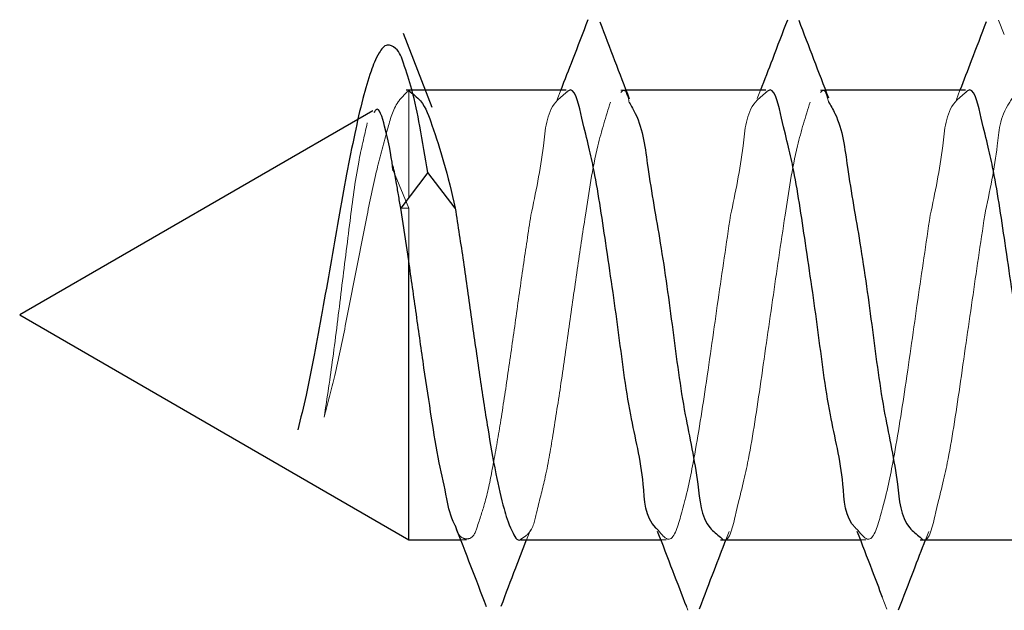
# Model space of a CAD drawing. Units: millimetres. Extents: x 265 to 481, y -1 to 150.
# Drawn here: x 437 to 438, y 81 to 81 of the extents above; entities that cross this region are included whole.
import ezdxf

# ---------------------------------------------------------------- set-up
doc = ezdxf.new("R2010")
doc.units = ezdxf.units.MM
doc.header["$MEASUREMENT"] = 0
for name, pattern in [('AI-Linetype-2972', [0.491881, 0.32792, -0.16396]), ('AI-Linetype-2973', [0.491881, 0.32792, -0.16396]), ('AI-Linetype-2974', [0.491881, 0.32792, -0.16396]), ('AI-Linetype-2975', [0.491881, 0.32792, -0.16396]), ('AI-Linetype-2976', [0.491881, 0.32792, -0.16396]), ('AI-Linetype-2977', [0.491881, 0.32792, -0.16396]), ('AI-Linetype-2978', [0.491881, 0.32792, -0.16396]), ('AI-Linetype-2979', [0.491881, 0.32792, -0.16396]), ('AI-Linetype-2980', [0.491881, 0.32792, -0.16396]), ('AI-Linetype-2981', [0.491881, 0.32792, -0.16396]), ('AI-Linetype-2982', [0.491881, 0.32792, -0.16396]), ('AI-Linetype-2983', [0.491881, 0.32792, -0.16396]), ('AI-Linetype-2984', [0.491881, 0.32792, -0.16396]), ('AI-Linetype-3021', [0.491881, 0.32792, -0.16396]), ('AI-Linetype-3022', [0.491881, 0.32792, -0.16396]), ('AI-Linetype-3025', [0.491881, 0.32792, -0.16396]), ('AI-Linetype-3026', [0.491881, 0.32792, -0.16396]), ('AI-Linetype-3027', [0.491881, 0.32792, -0.16396]), ('AI-Linetype-3028', [0.491881, 0.32792, -0.16396]), ('AI-Linetype-3043', [0.491881, 0.32792, -0.16396]), ('AI-Linetype-4032', [0.491881, 0.32792, -0.16396]), ('AI-Linetype-4033', [0.491881, 0.32792, -0.16396]), ('AI-Linetype-4050', [0.491881, 0.32792, -0.16396]), ('AI-Linetype-4051', [0.491881, 0.32792, -0.16396]), ('AI-Linetype-4052', [0.491881, 0.32792, -0.16396]), ('AI-Linetype-4053', [0.491881, 0.32792, -0.16396]), ('AI-Linetype-4054', [0.491881, 0.32792, -0.16396]), ('AI-Linetype-4055', [0.491881, 0.32792, -0.16396]), ('AI-Linetype-4077', [0.491881, 0.32792, -0.16396]), ('AI-Linetype-4078', [0.491881, 0.32792, -0.16396]), ('AI-Linetype-4079', [0.491881, 0.32792, -0.16396]), ('AI-Linetype-4109', [0.491881, 0.32792, -0.16396]), ('AI-Linetype-4110', [0.491881, 0.32792, -0.16396]), ('AI-Linetype-4111', [0.491881, 0.32792, -0.16396])]:
    doc.linetypes.add(name, pattern=pattern)
doc.layers.get('0').update_dxf_attribs({"lineweight": 0})

msp = doc.modelspace()

# ---------------------------------------------------------------- linework, layer by layer
at = {"color": 18, "linetype": 'AI-Linetype-4077', "lineweight": 18, "true_color": 0x000000}
msp.add_line((437.71219, 80.89009), (437.7095, 80.89707), dxfattribs=at)
at = {"color": 18, "lineweight": 25, "true_color": 0x000000}
for p, q in [((437.43483, 80.85468), (437.42097, 80.89063)), ((437.49987, 80.86311), (437.42228, 80.86311)), ((437.59669, 80.86311), (437.52898, 80.86311)), ((437.69352, 80.86311), (437.62573, 80.86311)), ((437.40615, 80.8531), (437.23482, 80.75418)), ((437.43282, 80.82324), (437.4196, 80.80597)), ((437.44603, 80.80598), (437.43282, 80.82324)), ((437.42348, 80.7805), (437.4196, 80.80597)), ((437.42349, 80.78041), (437.42348, 80.7805)), ((437.42349, 80.64525), (437.42349, 80.78041)), ((437.23482, 80.75418), (437.42349, 80.64525)), ((437.42349, 80.64525), (437.44861, 80.64525)), ((437.47787, 80.64525), (437.54564, 80.64525)), ((437.57471, 80.64525), (437.64246, 80.64525)), ((437.67154, 80.64525), (437.73918, 80.64525))]:
    msp.add_line(p, q, dxfattribs=at)
at = {"color": 18, "linetype": 'AI-Linetype-3022', "lineweight": 18, "true_color": 0x000000}
msp.add_line((437.42349, 80.86295), (437.42349, 80.81081), dxfattribs=at)
at = {"color": 18, "linetype": 'AI-Linetype-4052', "lineweight": 18, "true_color": 0x000000}
msp.add_line((437.49719, 80.86311), (437.49544, 80.85862), dxfattribs=at)
at = {"color": 18, "linetype": 'AI-Linetype-4078', "lineweight": 18, "true_color": 0x000000}
msp.add_line((437.52898, 80.86311), (437.5263, 80.86311), dxfattribs=at)
at = {"color": 18, "linetype": 'AI-Linetype-4051', "lineweight": 18, "true_color": 0x000000}
msp.add_line((437.59406, 80.86311), (437.5925, 80.85905), dxfattribs=at)
at = {"color": 18, "linetype": 'AI-Linetype-4079', "lineweight": 18, "true_color": 0x000000}
msp.add_line((437.62573, 80.86311), (437.62312, 80.86311), dxfattribs=at)
at = {"color": 18, "linetype": 'AI-Linetype-4050', "lineweight": 18, "true_color": 0x000000}
msp.add_line((437.69082, 80.86311), (437.68909, 80.8586), dxfattribs=at)
at = {"color": 18, "linetype": 'AI-Linetype-3026', "lineweight": 18, "true_color": 0x000000}
msp.add_line((437.42348, 80.80597), (437.41607, 80.82386), dxfattribs=at)
at = {"color": 18, "linetype": 'AI-Linetype-3043', "lineweight": 18, "true_color": 0x000000}
msp.add_line((437.4196, 80.80597), (437.42348, 80.80597), dxfattribs=at)
at = {"color": 18, "linetype": 'AI-Linetype-3027', "lineweight": 18, "true_color": 0x000000}
msp.add_line((437.42348, 80.7805), (437.42348, 80.80597), dxfattribs=at)
at = {"color": 18, "linetype": 'AI-Linetype-4053', "lineweight": 18, "true_color": 0x000000}
msp.add_line((437.48062, 80.64525), (437.48246, 80.65004), dxfattribs=at)
at = {"color": 18, "linetype": 'AI-Linetype-4054', "lineweight": 18, "true_color": 0x000000}
msp.add_line((437.57734, 80.64525), (437.57887, 80.64923), dxfattribs=at)
at = {"color": 18, "linetype": 'AI-Linetype-4055', "lineweight": 18, "true_color": 0x000000}
msp.add_line((437.67415, 80.64525), (437.67567, 80.64918), dxfattribs=at)
at = {"color": 18, "linetype": 'AI-Linetype-4111', "lineweight": 18, "true_color": 0x000000}
msp.add_line((437.44861, 80.64525), (437.45145, 80.64525), dxfattribs=at)
at = {"color": 18, "linetype": 'AI-Linetype-4110', "lineweight": 18, "true_color": 0x000000}
msp.add_line((437.54564, 80.64525), (437.54828, 80.64525), dxfattribs=at)
at = {"color": 18, "linetype": 'AI-Linetype-4109', "lineweight": 18, "true_color": 0x000000}
msp.add_line((437.64246, 80.64525), (437.6451, 80.64525), dxfattribs=at)
at = {"color": 18, "linetype": 'AI-Linetype-4033', "lineweight": 18, "true_color": 0x000000}
msp.add_line((437.65311, 80.61742), (437.65535, 80.61157), dxfattribs=at)
at = {"color": 18, "linetype": 'AI-Linetype-4032', "lineweight": 18, "true_color": 0x000000}
msp.add_line((437.55813, 80.61282), (437.55882, 80.61104), dxfattribs=at)
at = {"color": 18, "lineweight": 25, "true_color": 0x000000}
for points, knots in [([(437.51038, 80.8973), (437.5079, 80.89083), (437.50541, 80.88437), (437.50291, 80.8779), (437.50101, 80.87297), (437.4991, 80.86804), (437.49719, 80.86311)], [0, 0, 0, 0, 1, 1, 1, 2, 2, 2, 2]), ([(437.60713, 80.89715), (437.6047, 80.89078), (437.60226, 80.88441), (437.59982, 80.87804), (437.5979, 80.87306), (437.59598, 80.86809), (437.59406, 80.86311)], [0, 0, 0, 0, 1, 1, 1, 2, 2, 2, 2]), ([(437.62722, 80.85926), (437.62481, 80.86551), (437.6224, 80.87176), (437.61999, 80.87802), (437.61758, 80.88431), (437.61517, 80.89061), (437.61277, 80.8969)], [0, 0, 0, 0, 1, 1, 1, 2, 2, 2, 2]), ([(437.53062, 80.85882), (437.52825, 80.86499), (437.52587, 80.87117), (437.52351, 80.87735), (437.52113, 80.88357), (437.51877, 80.8898), (437.5164, 80.89603)], [0, 0, 0, 0, 1, 1, 1, 2, 2, 2, 2]), ([(437.70348, 80.89626), (437.70108, 80.88995), (437.69869, 80.88365), (437.69628, 80.87735), (437.69447, 80.8726), (437.69264, 80.86785), (437.69082, 80.86311)], [0, 0, 0, 0, 1, 1, 1, 2, 2, 2, 2]), ([(437.43282, 80.82324), (437.43154, 80.83072), (437.43027, 80.8382), (437.42887, 80.84568), (437.42775, 80.85168), (437.42654, 80.85768), (437.42493, 80.86353), (437.42376, 80.86778), (437.42238, 80.87195), (437.42098, 80.8762), (437.42012, 80.87883), (437.41926, 80.88148), (437.41704, 80.88339), (437.41589, 80.88439), (437.41438, 80.88518), (437.4131, 80.88501), (437.41145, 80.88478), (437.41019, 80.88295), (437.40916, 80.88122), (437.40733, 80.87815), (437.40623, 80.87535), (437.40521, 80.87241), (437.40374, 80.86818), (437.40244, 80.86365), (437.40127, 80.85914), (437.39979, 80.85348), (437.39853, 80.84786), (437.39733, 80.8422), (437.39594, 80.83564), (437.39463, 80.82904), (437.39338, 80.82243), (437.39202, 80.81522), (437.39072, 80.80802), (437.38944, 80.8008), (437.38811, 80.79331), (437.3868, 80.78581), (437.38549, 80.77831), (437.38419, 80.77085), (437.38289, 80.76339), (437.38155, 80.75594), (437.38028, 80.74883), (437.37896, 80.74173), (437.37761, 80.73464), (437.37637, 80.72816), (437.37509, 80.72169), (437.37367, 80.71525), (437.37243, 80.70965), (437.37107, 80.70408), (437.36972, 80.6985)], [0, 0, 0, 0, 1, 1, 1, 2, 2, 2, 3, 3, 3, 4, 4, 4, 5, 5, 5, 6, 6, 6, 7, 7, 7, 8, 8, 8, 9, 9, 9, 10, 10, 10, 11, 11, 11, 12, 12, 12, 13, 13, 13, 14, 14, 14, 15, 15, 15, 16, 16, 16, 16]), ([(437.54427, 80.65006), (437.54393, 80.65036), (437.54358, 80.65067), (437.54325, 80.65098), (437.53802, 80.65606), (437.53794, 80.66442), (437.53719, 80.67218), (437.53604, 80.68423), (437.53328, 80.69483), (437.53115, 80.70586), (437.52856, 80.71924), (437.5269, 80.73327), (437.52509, 80.74691), (437.52323, 80.7609), (437.5212, 80.77449), (437.51904, 80.78905), (437.51714, 80.80182), (437.51514, 80.81535), (437.51299, 80.82589), (437.51145, 80.8334), (437.50984, 80.8394), (437.50694, 80.85181), (437.50556, 80.85769), (437.5039, 80.865), (437.50089, 80.86287), (437.50056, 80.86263), (437.50021, 80.86229), (437.49987, 80.86194)], [0, 0, 0, 0, 1, 1, 1, 2, 2, 2, 3, 3, 3, 4, 4, 4, 5, 5, 5, 6, 6, 6, 7, 7, 7, 8, 8, 8, 9, 9, 9, 9]), ([(437.64104, 80.65011), (437.64071, 80.6504), (437.64039, 80.65068), (437.64008, 80.65098), (437.63484, 80.65605), (437.63476, 80.66442), (437.63402, 80.67218), (437.63287, 80.68423), (437.63011, 80.69483), (437.62797, 80.70586), (437.62539, 80.71924), (437.62373, 80.73327), (437.62192, 80.74691), (437.62006, 80.7609), (437.61803, 80.77449), (437.61587, 80.78905), (437.61397, 80.80182), (437.61197, 80.81535), (437.60981, 80.82589), (437.60828, 80.8334), (437.60666, 80.8394), (437.60376, 80.85181), (437.60239, 80.85769), (437.60073, 80.865), (437.59772, 80.86287), (437.59739, 80.86263), (437.59704, 80.86229), (437.59669, 80.86194)], [0, 0, 0, 0, 1, 1, 1, 2, 2, 2, 3, 3, 3, 4, 4, 4, 5, 5, 5, 6, 6, 6, 7, 7, 7, 8, 8, 8, 9, 9, 9, 9]), ([(437.73739, 80.65054), (437.73722, 80.65068), (437.73706, 80.65083), (437.7369, 80.65098), (437.73156, 80.65599), (437.73156, 80.6644), (437.73085, 80.67218), (437.72975, 80.68427), (437.72695, 80.69484), (437.7248, 80.70586), (437.7222, 80.71923), (437.72055, 80.73327), (437.71875, 80.74691), (437.71689, 80.7609), (437.71486, 80.77449), (437.7127, 80.78905), (437.7108, 80.80182), (437.70879, 80.81535), (437.70664, 80.82589), (437.70511, 80.8334), (437.7035, 80.83939), (437.70059, 80.85181), (437.69921, 80.85769), (437.69754, 80.86501), (437.69454, 80.86287), (437.69421, 80.86263), (437.69386, 80.86229), (437.69352, 80.86194)], [0, 0, 0, 0, 1, 1, 1, 2, 2, 2, 3, 3, 3, 4, 4, 4, 5, 5, 5, 6, 6, 6, 7, 7, 7, 8, 8, 8, 9, 9, 9, 9]), ([(437.42349, 80.86295), (437.42551, 80.86138), (437.42753, 80.85981), (437.42912, 80.85791), (437.43187, 80.85463), (437.43334, 80.85036), (437.43476, 80.84617), (437.43678, 80.84019), (437.4387, 80.83439), (437.4404, 80.82847), (437.44251, 80.82109), (437.44427, 80.81353), (437.44603, 80.80598)], [0, 0, 0, 0, 1, 1, 1, 2, 2, 2, 3, 3, 3, 4, 4, 4, 4]), ([(437.41596, 80.82408), (437.41525, 80.82956), (437.41453, 80.83503), (437.41177, 80.84572), (437.41065, 80.85005), (437.4092, 80.85523), (437.40759, 80.8536), (437.40728, 80.85329), (437.40698, 80.85275), (437.40667, 80.85221)], [0, 0, 0, 0, 1, 1, 1, 2, 2, 2, 3, 3, 3, 3]), ([(437.53046, 80.85713), (437.53148, 80.85537), (437.5325, 80.85362), (437.53337, 80.85181), (437.53719, 80.84386), (437.53817, 80.83479), (437.53942, 80.82589), (437.54117, 80.81341), (437.54347, 80.80128), (437.54547, 80.78905), (437.54776, 80.77511), (437.54967, 80.76105), (437.55152, 80.74691), (437.55333, 80.73313), (437.5551, 80.71928), (437.55758, 80.70586), (437.55963, 80.6948), (437.56216, 80.68404), (437.56363, 80.67218), (437.56457, 80.66455), (437.56507, 80.65646), (437.56968, 80.65098), (437.57109, 80.6493), (437.5729, 80.64786), (437.57471, 80.64642)], [0, 0, 0, 0, 1, 1, 1, 2, 2, 2, 3, 3, 3, 4, 4, 4, 5, 5, 5, 6, 6, 6, 7, 7, 7, 8, 8, 8, 8]), ([(437.627, 80.85764), (437.62813, 80.85572), (437.62925, 80.8538), (437.6302, 80.85181), (437.63399, 80.84384), (437.63499, 80.83478), (437.63625, 80.82589), (437.63801, 80.81342), (437.6403, 80.80128), (437.6423, 80.78905), (437.64458, 80.77511), (437.64649, 80.76105), (437.64835, 80.74691), (437.65016, 80.73313), (437.65192, 80.71928), (437.65441, 80.70586), (437.65645, 80.6948), (437.65899, 80.68404), (437.66045, 80.67218), (437.6614, 80.66455), (437.6619, 80.65646), (437.6665, 80.65098), (437.66792, 80.6493), (437.66973, 80.64786), (437.67154, 80.64642)], [0, 0, 0, 0, 1, 1, 1, 2, 2, 2, 3, 3, 3, 4, 4, 4, 5, 5, 5, 6, 6, 6, 7, 7, 7, 8, 8, 8, 8]), ([(437.4196, 80.80597), (437.41924, 80.80815), (437.41888, 80.81032), (437.41851, 80.8125), (437.41816, 80.81457), (437.4178, 80.81664), (437.41742, 80.81871), (437.41695, 80.82132), (437.41645, 80.82392), (437.41596, 80.82652)], [0, 0, 0, 0, 1, 1, 1, 2, 2, 2, 3, 3, 3, 3]), ([(437.44603, 80.80598), (437.44736, 80.79733), (437.44869, 80.78868), (437.44997, 80.78002), (437.45133, 80.77081), (437.45262, 80.76159), (437.45392, 80.75238), (437.45521, 80.74321), (437.45651, 80.73405), (437.45787, 80.72486), (437.45913, 80.71629), (437.46044, 80.70769), (437.46181, 80.69924), (437.463, 80.69195), (437.46422, 80.68476), (437.46576, 80.67721), (437.46696, 80.67132), (437.46836, 80.66522), (437.4697, 80.6602), (437.47059, 80.65687), (437.47146, 80.65402), (437.47365, 80.64932), (437.47472, 80.64702), (437.4761, 80.64428), (437.4776, 80.64527), (437.47769, 80.64533), (437.47778, 80.64541), (437.47787, 80.64548)], [0, 0, 0, 0, 1, 1, 1, 2, 2, 2, 3, 3, 3, 4, 4, 4, 5, 5, 5, 6, 6, 6, 7, 7, 7, 8, 8, 8, 9, 9, 9, 9]), ([(437.44604, 80.65213), (437.44593, 80.65232), (437.44582, 80.65252), (437.44571, 80.65271), (437.44364, 80.65647), (437.44286, 80.6608), (437.44201, 80.66506), (437.44082, 80.67096), (437.43947, 80.67671), (437.4383, 80.68253), (437.43688, 80.68966), (437.43573, 80.69689), (437.4346, 80.70411), (437.43333, 80.71227), (437.43209, 80.72041), (437.43089, 80.72857), (437.42963, 80.7372), (437.42842, 80.74585), (437.42719, 80.7545), (437.42597, 80.76314), (437.42473, 80.77177), (437.42349, 80.78041)], [0, 0, 0, 0, 1, 1, 1, 2, 2, 2, 3, 3, 3, 4, 4, 4, 5, 5, 5, 6, 6, 6, 7, 7, 7, 7]), ([(437.44595, 80.65211), (437.44847, 80.64562), (437.45099, 80.63913), (437.45349, 80.63264), (437.45601, 80.62608), (437.45852, 80.61951), (437.46102, 80.61294)], [0, 0, 0, 0, 1, 1, 1, 2, 2, 2, 2]), ([(437.54404, 80.64941), (437.5465, 80.64304), (437.54897, 80.63666), (437.55142, 80.63028), (437.55366, 80.62447), (437.5559, 80.61864), (437.55813, 80.61282)], [0, 0, 0, 0, 1, 1, 1, 2, 2, 2, 2]), ([(437.64085, 80.64944), (437.64327, 80.64315), (437.64569, 80.63687), (437.6481, 80.63058), (437.64977, 80.62619), (437.65144, 80.6218), (437.65311, 80.61742)], [0, 0, 0, 0, 1, 1, 1, 2, 2, 2, 2]), ([(437.46833, 80.61305), (437.47068, 80.61925), (437.47303, 80.62545), (437.47539, 80.63164), (437.47713, 80.63618), (437.47888, 80.64071), (437.48062, 80.64525)], [0, 0, 0, 0, 1, 1, 1, 2, 2, 2, 2]), ([(437.56454, 80.61181), (437.56693, 80.61807), (437.56931, 80.62433), (437.57171, 80.63059), (437.57358, 80.63548), (437.57546, 80.64036), (437.57734, 80.64525)], [0, 0, 0, 0, 1, 1, 1, 2, 2, 2, 2]), ([(437.66108, 80.61129), (437.66351, 80.61763), (437.66593, 80.62396), (437.66837, 80.63029), (437.67029, 80.63528), (437.67222, 80.64026), (437.67415, 80.64525)], [0, 0, 0, 0, 1, 1, 1, 2, 2, 2, 2])]:
    msp.add_open_spline(points, degree=3, knots=knots, dxfattribs=at)
at = {"color": 18, "linetype": 'AI-Linetype-2979', "lineweight": 18, "true_color": 0x000000}
msp.add_open_spline([(437.5263, 80.86194), (437.52665, 80.86231), (437.527, 80.86268), (437.52731, 80.86287), (437.52883, 80.86375), (437.52964, 80.86044), (437.53046, 80.85713)], degree=3, knots=[0, 0, 0, 0, 1, 1, 1, 2, 2, 2, 2], dxfattribs=at)
at = {"color": 18, "linetype": 'AI-Linetype-2982', "lineweight": 18, "true_color": 0x000000}
msp.add_open_spline([(437.62312, 80.86194), (437.62347, 80.86232), (437.62382, 80.86269), (437.62414, 80.86287), (437.62552, 80.86362), (437.62626, 80.86063), (437.627, 80.85764)], degree=3, knots=[0, 0, 0, 0, 1, 1, 1, 2, 2, 2, 2], dxfattribs=at)
at = {"color": 18, "linetype": 'AI-Linetype-3028', "lineweight": 18, "true_color": 0x000000}
msp.add_open_spline([(437.38248, 80.70465), (437.38425, 80.71136), (437.38602, 80.71808), (437.38761, 80.72483), (437.38949, 80.7328), (437.39113, 80.74082), (437.39273, 80.74885), (437.39447, 80.75754), (437.39616, 80.76624), (437.39786, 80.77493), (437.39955, 80.78362), (437.40125, 80.79229), (437.40298, 80.80099), (437.40457, 80.80897), (437.40619, 80.81697), (437.40812, 80.82481), (437.4097, 80.83129), (437.4115, 80.83766), (437.41324, 80.84427), (437.41447, 80.84892), (437.41567, 80.85368), (437.41837, 80.85747), (437.41979, 80.85947), (437.42164, 80.86121), (437.42349, 80.86295)], degree=3, knots=[0, 0, 0, 0, 1, 1, 1, 2, 2, 2, 3, 3, 3, 4, 4, 4, 5, 5, 5, 6, 6, 6, 7, 7, 7, 8, 8, 8, 8], dxfattribs=at)
at = {"color": 18, "linetype": 'AI-Linetype-2976', "lineweight": 18, "true_color": 0x000000}
msp.add_open_spline([(437.49987, 80.86194), (437.49806, 80.8605), (437.49625, 80.85906), (437.49483, 80.85738), (437.49023, 80.85191), (437.48969, 80.84384), (437.48878, 80.83618), (437.48737, 80.82429), (437.48505, 80.81339), (437.48273, 80.8025)], degree=3, knots=[0, 0, 0, 0, 1, 1, 1, 2, 2, 2, 3, 3, 3, 3], dxfattribs=at)
at = {"color": 18, "linetype": 'AI-Linetype-2974', "lineweight": 18, "true_color": 0x000000}
msp.add_open_spline([(437.59669, 80.86194), (437.59489, 80.8605), (437.59308, 80.85906), (437.59166, 80.85738), (437.58705, 80.85191), (437.58652, 80.84384), (437.58561, 80.83618), (437.5842, 80.82429), (437.58188, 80.81339), (437.57956, 80.8025)], degree=3, knots=[0, 0, 0, 0, 1, 1, 1, 2, 2, 2, 3, 3, 3, 3], dxfattribs=at)
at = {"color": 18, "linetype": 'AI-Linetype-2972', "lineweight": 18, "true_color": 0x000000}
msp.add_open_spline([(437.69352, 80.86194), (437.69171, 80.8605), (437.68991, 80.85906), (437.68849, 80.85738), (437.68388, 80.85191), (437.68335, 80.84384), (437.68244, 80.83618), (437.68103, 80.82429), (437.67871, 80.81339), (437.67638, 80.8025)], degree=3, knots=[0, 0, 0, 0, 1, 1, 1, 2, 2, 2, 3, 3, 3, 3], dxfattribs=at)
at = {"color": 18, "linetype": 'AI-Linetype-2984', "lineweight": 18, "true_color": 0x000000}
msp.add_open_spline([(437.70282, 80.8025), (437.70523, 80.81402), (437.70765, 80.82554), (437.70886, 80.83618), (437.70965, 80.84303), (437.70994, 80.84951), (437.71492, 80.85738), (437.71677, 80.86029), (437.71926, 80.86339), (437.72097, 80.86287), (437.72229, 80.86246), (437.72314, 80.85991), (437.72399, 80.85735)], degree=3, knots=[0, 0, 0, 0, 1, 1, 1, 2, 2, 2, 3, 3, 3, 4, 4, 4, 4], dxfattribs=at)
at = {"color": 18, "linetype": 'AI-Linetype-2978', "lineweight": 18, "true_color": 0x000000}
msp.add_open_spline([(437.50916, 80.8025), (437.51084, 80.8138), (437.51252, 80.82511), (437.51522, 80.83618), (437.51695, 80.84331), (437.51911, 80.85034), (437.52127, 80.85738)], degree=3, knots=[0, 0, 0, 0, 1, 1, 1, 2, 2, 2, 2], dxfattribs=at)
at = {"color": 18, "linetype": 'AI-Linetype-2981', "lineweight": 18, "true_color": 0x000000}
msp.add_open_spline([(437.60599, 80.8025), (437.60767, 80.8138), (437.60935, 80.82511), (437.61204, 80.83618), (437.61378, 80.84331), (437.61594, 80.85034), (437.61809, 80.85738)], degree=3, knots=[0, 0, 0, 0, 1, 1, 1, 2, 2, 2, 2], dxfattribs=at)
at = {"color": 18, "linetype": 'AI-Linetype-3025', "lineweight": 18, "true_color": 0x000000}
msp.add_open_spline([(437.4034, 80.84724), (437.40192, 80.84092), (437.40043, 80.8346), (437.39922, 80.82822), (437.39743, 80.81883), (437.39624, 80.80932), (437.39503, 80.79983), (437.39363, 80.78872), (437.39221, 80.77763), (437.39085, 80.76652), (437.38949, 80.75542), (437.38818, 80.74431), (437.38667, 80.73323), (437.38537, 80.72369), (437.38393, 80.71417), (437.38248, 80.70465)], degree=3, knots=[0, 0, 0, 0, 1, 1, 1, 2, 2, 2, 3, 3, 3, 4, 4, 4, 5, 5, 5, 5], dxfattribs=at)
at = {"color": 18, "linetype": 'AI-Linetype-2977', "lineweight": 18, "true_color": 0x000000}
msp.add_open_spline([(437.48273, 80.8025), (437.48148, 80.79429), (437.48023, 80.78609), (437.47903, 80.77788), (437.47776, 80.76922), (437.47655, 80.76055), (437.47533, 80.75189), (437.47411, 80.74328), (437.47288, 80.73467), (437.47162, 80.72605), (437.47044, 80.71795), (437.46923, 80.70985), (437.46792, 80.70181), (437.46677, 80.69474), (437.46555, 80.68772), (437.46422, 80.68059), (437.46315, 80.67482), (437.46202, 80.66898), (437.46051, 80.66359), (437.45944, 80.65976), (437.45819, 80.65615), (437.45681, 80.6518), (437.45603, 80.64934), (437.45521, 80.64664), (437.45311, 80.64589), (437.45199, 80.64549), (437.4505, 80.64564), (437.44941, 80.6462), (437.4474, 80.64724), (437.44672, 80.64968), (437.44604, 80.65213)], degree=3, knots=[0, 0, 0, 0, 1, 1, 1, 2, 2, 2, 3, 3, 3, 4, 4, 4, 5, 5, 5, 6, 6, 6, 7, 7, 7, 8, 8, 8, 9, 9, 9, 10, 10, 10, 10], dxfattribs=at)
at = {"color": 18, "linetype": 'AI-Linetype-3021', "lineweight": 18, "true_color": 0x000000}
msp.add_open_spline([(437.47787, 80.64548), (437.4792, 80.64635), (437.48052, 80.64722), (437.48154, 80.64832), (437.4839, 80.65087), (437.48466, 80.65466), (437.48548, 80.65828), (437.48677, 80.66392), (437.48821, 80.66913), (437.48943, 80.67449), (437.49102, 80.68148), (437.49221, 80.6887), (437.49338, 80.69589), (437.49474, 80.70432), (437.49606, 80.7127), (437.49733, 80.7211), (437.49869, 80.7302), (437.49999, 80.73933), (437.50127, 80.74846), (437.50258, 80.75771), (437.50386, 80.76696), (437.50521, 80.77619), (437.50649, 80.78497), (437.50783, 80.79373), (437.50916, 80.8025)], degree=3, knots=[0, 0, 0, 0, 1, 1, 1, 2, 2, 2, 3, 3, 3, 4, 4, 4, 5, 5, 5, 6, 6, 6, 7, 7, 7, 8, 8, 8, 8], dxfattribs=at)
at = {"color": 18, "linetype": 'AI-Linetype-2975', "lineweight": 18, "true_color": 0x000000}
msp.add_open_spline([(437.57956, 80.8025), (437.57751, 80.78877), (437.57546, 80.77504), (437.57351, 80.76146), (437.5715, 80.74751), (437.5696, 80.73372), (437.56745, 80.71931), (437.56556, 80.70668), (437.56349, 80.69356), (437.5614, 80.68247), (437.55992, 80.67456), (437.55843, 80.66768), (437.55535, 80.65655), (437.55389, 80.65128), (437.55207, 80.64506), (437.5493, 80.64549), (437.54781, 80.64573), (437.54604, 80.64789), (437.54427, 80.65006)], degree=3, knots=[0, 0, 0, 0, 1, 1, 1, 2, 2, 2, 3, 3, 3, 4, 4, 4, 5, 5, 5, 6, 6, 6, 6], dxfattribs=at)
at = {"color": 18, "linetype": 'AI-Linetype-2980', "lineweight": 18, "true_color": 0x000000}
msp.add_open_spline([(437.57471, 80.64642), (437.57505, 80.64607), (437.5754, 80.64573), (437.57573, 80.64549), (437.57875, 80.64336), (437.58041, 80.65067), (437.58178, 80.65655), (437.58468, 80.66896), (437.58629, 80.67496), (437.58784, 80.68247), (437.59, 80.69301), (437.59202, 80.70652), (437.59388, 80.71931), (437.59601, 80.7339), (437.59793, 80.74757), (437.59994, 80.76146), (437.6019, 80.77499), (437.60394, 80.78874), (437.60599, 80.8025)], degree=3, knots=[0, 0, 0, 0, 1, 1, 1, 2, 2, 2, 3, 3, 3, 4, 4, 4, 5, 5, 5, 6, 6, 6, 6], dxfattribs=at)
at = {"color": 18, "linetype": 'AI-Linetype-2973', "lineweight": 18, "true_color": 0x000000}
msp.add_open_spline([(437.67638, 80.8025), (437.67434, 80.78877), (437.67229, 80.77504), (437.67034, 80.76146), (437.66833, 80.74751), (437.66643, 80.73372), (437.66428, 80.71931), (437.66239, 80.70668), (437.66031, 80.69357), (437.65823, 80.68247), (437.65675, 80.67456), (437.65526, 80.66767), (437.65217, 80.65655), (437.65071, 80.65129), (437.64889, 80.64508), (437.64613, 80.64549), (437.64462, 80.64572), (437.64283, 80.64791), (437.64104, 80.65011)], degree=3, knots=[0, 0, 0, 0, 1, 1, 1, 2, 2, 2, 3, 3, 3, 4, 4, 4, 5, 5, 5, 6, 6, 6, 6], dxfattribs=at)
at = {"color": 18, "linetype": 'AI-Linetype-2983', "lineweight": 18, "true_color": 0x000000}
msp.add_open_spline([(437.67154, 80.64642), (437.67188, 80.64607), (437.67223, 80.64573), (437.67256, 80.64549), (437.67557, 80.64336), (437.67723, 80.65067), (437.67861, 80.65655), (437.68151, 80.66896), (437.68312, 80.67496), (437.68466, 80.68247), (437.68683, 80.69301), (437.68885, 80.70652), (437.69071, 80.71931), (437.69284, 80.7339), (437.69476, 80.74757), (437.69677, 80.76146), (437.69873, 80.77499), (437.70077, 80.78874), (437.70282, 80.8025)], degree=3, knots=[0, 0, 0, 0, 1, 1, 1, 2, 2, 2, 3, 3, 3, 4, 4, 4, 5, 5, 5, 6, 6, 6, 6], dxfattribs=at)

doc.saveas('drawing.dxf')
